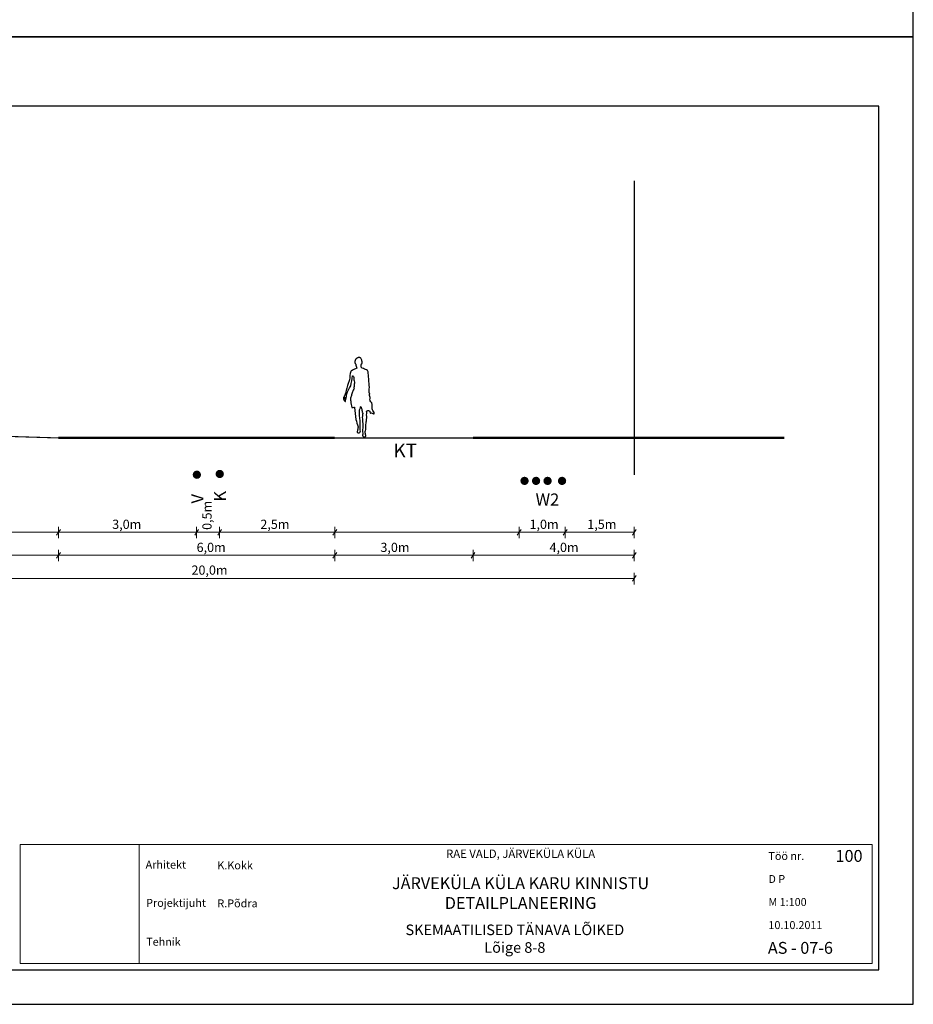
# Model space of a CAD drawing. Units: millimetres. Extents: x 545268 to 1094517, y 6580716 to 13163780.
# Drawn here: x 547345 to 547365, y 6581428 to 6581449 of the extents above; entities that cross this region are included whole.
import ezdxf

# ---------------------------------------------------------------- set-up
doc = ezdxf.new("R2010")
doc.units = ezdxf.units.MM
doc.header["$LTSCALE"] = 0.5
doc.linetypes.add('Sidekanal 1', pattern=[1.1, 0.4, -0.05, 0.4, -0.25])
for name, color, linetype, lineweight in [('A_Raam', 7, 'Continuous', 0), ('AB_haljastus_madal', 63, 'Continuous', 0), ('AB_jagamisepiirid', 1, 'Continuous', 30), ('AB_konniteed', 7, 'Continuous', 0), ('AB_tänavalõige', 7, 'Continuous', 0), ('AR_tekst', 7, 'Continuous', 15), ('OPT-elekter', 1, 'Continuous', 0), ('OPT-plan. reovee trass', 36, '05441_GE-VK$0$K1_KPROJEKT', 13), ('OPT-plan.veetrass', 162, '05441_GE-VK$0$V1_KPROJEKT', 13)]:
    doc.layers.add(name, color=color, linetype=linetype, lineweight=lineweight)
doc.styles.add('05441_GE-VK$0$KPR-jooned', font='romand.shx')
doc.styles.add('Arial', font='ARIAL.TTF')
doc.styles.add('Me 1-500 2.5 mm', font='ARIAL.TTF', dxfattribs={"height": 1.25})
doc.styles.add('romans', font='romans.shx')
doc.styles.get("Standard").update_dxf_attribs({"font": 'txt.shx'})
doc.linetypes.add('05441_GE-VK$0$K1_KPROJEKT', pattern='A,9.5,-1.25,["K1",05441_GE-VK$0$KPR-jooned,S=1,R=0,X=-0.857,Y=-0.5],-1.25', length=12)
doc.linetypes.add('05441_GE-VK$0$V1_KPROJEKT', pattern='A,9.5,-1.25,["V1",05441_GE-VK$0$KPR-jooned,S=1,R=0,X=-0.845,Y=-0.5],-1.25', length=12)
doc.linetypes.add('TOITEKAABEL', pattern='A,10,-7,["W2",Standard,S=2.5,R=0,X=-5,Y=-1],-3,7.5', length=27.5)

msp = doc.modelspace()

# ---------------------------------------------------------------- hatches: boundary and pattern name
at = {"layer": 'OPT-elekter', "linetype": 'Sidekanal 1', "ltscale": 4}
h = msp.add_hatch(color=7, dxfattribs=at)
edge = h.paths.add_edge_path()
edge.add_arc((547356.437, 6581439.204), 0.0901, -90, 270)
h = msp.add_hatch(color=7, dxfattribs=at)
edge = h.paths.add_edge_path()
edge.add_arc((547356.687, 6581439.204), 0.0901, -90, 270)
h = msp.add_hatch(color=7, dxfattribs=at)
edge = h.paths.add_edge_path()
edge.add_arc((547356.937, 6581439.204), 0.0901, -90, 270)
h = msp.add_hatch(color=7, dxfattribs=at)
edge = h.paths.add_edge_path()
edge.add_arc((547357.251, 6581439.204), 0.0901, -90, 270)
at = {"layer": 'OPT-plan. reovee trass', "ltscale": 0.02}
h = msp.add_hatch(color=0, dxfattribs=at)
edge = h.paths.add_edge_path()
edge.add_arc((547349.82, 6581439.354), 0.0901, -90, 270)
at = {"layer": 'OPT-plan.veetrass', "ltscale": 0.02}
h = msp.add_hatch(color=0, dxfattribs=at)
edge = h.paths.add_edge_path()
edge.add_arc((547349.323, 6581439.338), 0.0901, 90, 450, ccw=False)

# ---------------------------------------------------------------- linework, layer by layer
at = {"lineweight": 5}
for points in [[(547364.876, 6581448.841), (547364.876, 6581469.841), (547335.176, 6581469.841), (547335.176, 6581448.841)], [(547364.876, 6581427.841), (547364.876, 6581448.841), (547335.176, 6581448.841), (547335.176, 6581427.841)]]:
    msp.add_lwpolyline(points, close=True, dxfattribs=at)
at = {"ltscale": 1000}
for points in [[(547335.176, 6581448.841), (547364.876, 6581448.841), (547364.876, 6581469.841), (547335.176, 6581469.841)], [(547335.176, 6581427.841), (547364.876, 6581427.841), (547364.876, 6581448.841), (547335.176, 6581448.841)], [(547335.926, 6581428.591), (547364.126, 6581428.591), (547364.126, 6581447.341), (547335.926, 6581447.341)]]:
    msp.add_lwpolyline(points, close=True, dxfattribs=at)
at = {"color": 0, "linetype": 'ByBlock', "lineweight": -2}
msp.add_open_spline([(547353.056, 6581441.383), (547353.056, 6581441.347), (547353.067, 6581441.311), (547353.067, 6581441.275), (547353.07, 6581441.221), (547353.063, 6581441.17), (547353.067, 6581441.116), (547353.07, 6581441.113), (547353.07, 6581441.109), (547353.07, 6581441.105), (547353.07, 6581441.102), (547353.077, 6581441.102), (547353.077, 6581441.098), (547353.077, 6581441.091), (547353.074, 6581441.087), (547353.07, 6581441.084), (547353.063, 6581441.048), (547353.088, 6581441.023), (547353.088, 6581440.99), (547353.056, 6581440.958), (547353.095, 6581440.922), (547353.121, 6581440.896), (547353.121, 6581440.893), (547353.121, 6581440.886), (547353.121, 6581440.882), (547353.124, 6581440.875), (547353.131, 6581440.868), (547353.131, 6581440.86), (547353.124, 6581440.842), (547353.135, 6581440.828), (547353.131, 6581440.81), (547353.128, 6581440.796), (547353.124, 6581440.781), (547353.128, 6581440.767), (547353.139, 6581440.741), (547353.153, 6581440.716), (547353.171, 6581440.691), (547353.178, 6581440.68), (547353.175, 6581440.673), (547353.175, 6581440.662), (547353.149, 6581440.658), (547353.131, 6581440.677), (547353.11, 6581440.684), (547353.103, 6581440.684), (547353.095, 6581440.687), (547353.092, 6581440.68), (547353.088, 6581440.677), (547353.092, 6581440.669), (547353.088, 6581440.673), (547353.077, 6581440.691), (547353.085, 6581440.72), (547353.067, 6581440.727), (547353.049, 6581440.734), (547353.023, 6581440.734), (547353.005, 6581440.72), (547353.002, 6581440.716), (547353.009, 6581440.705), (547353.013, 6581440.695), (547353.013, 6581440.687), (547353.013, 6581440.677), (547353.013, 6581440.669), (547353.002, 6581440.623), (547353.02, 6581440.583), (547353.009, 6581440.536), (547353.002, 6581440.5), (547352.998, 6581440.468), (547352.994, 6581440.431), (547352.984, 6581440.381), (547352.994, 6581440.334), (547352.984, 6581440.287), (547352.98, 6581440.287), (547352.977, 6581440.287), (547352.977, 6581440.284), (547352.98, 6581440.258), (547352.98, 6581440.233), (547352.987, 6581440.208), (547352.991, 6581440.197), (547352.998, 6581440.186), (547352.994, 6581440.172), (547352.991, 6581440.168), (547352.984, 6581440.165), (547352.977, 6581440.165), (547352.973, 6581440.165), (547352.973, 6581440.161), (547352.973, 6581440.157), (547352.955, 6581440.154), (547352.937, 6581440.157), (547352.926, 6581440.172), (547352.926, 6581440.176), (547352.926, 6581440.179), (547352.926, 6581440.179), (547352.915, 6581440.186), (547352.919, 6581440.197), (547352.919, 6581440.208), (547352.922, 6581440.208), (547352.926, 6581440.208), (547352.926, 6581440.212), (547352.926, 6581440.23), (547352.933, 6581440.251), (547352.919, 6581440.266), (547352.922, 6581440.305), (547352.922, 6581440.341), (547352.926, 6581440.381), (547352.93, 6581440.428), (547352.922, 6581440.471), (547352.919, 6581440.518), (547352.912, 6581440.561), (547352.915, 6581440.604), (547352.922, 6581440.648), (547352.922, 6581440.662), (547352.926, 6581440.677), (547352.919, 6581440.691), (547352.915, 6581440.695), (547352.915, 6581440.698), (547352.912, 6581440.702), (547352.908, 6581440.712), (547352.912, 6581440.727), (547352.908, 6581440.738), (547352.904, 6581440.767), (547352.897, 6581440.792), (547352.886, 6581440.817), (547352.886, 6581440.817), (547352.876, 6581440.817), (547352.876, 6581440.813), (547352.876, 6581440.799), (547352.876, 6581440.785), (547352.868, 6581440.774), (547352.865, 6581440.763), (547352.854, 6581440.756), (547352.854, 6581440.745), (547352.843, 6581440.666), (547352.865, 6581440.586), (547352.872, 6581440.507), (547352.872, 6581440.493), (547352.872, 6581440.478), (547352.872, 6581440.464), (547352.861, 6581440.424), (547352.876, 6581440.392), (547352.865, 6581440.352), (547352.861, 6581440.324), (547352.879, 6581440.298), (547352.872, 6581440.269), (547352.868, 6581440.24), (547352.832, 6581440.244), (547352.807, 6581440.251), (547352.804, 6581440.251), (547352.8, 6581440.258), (547352.8, 6581440.258), (547352.807, 6581440.269), (547352.796, 6581440.28), (547352.811, 6581440.287), (547352.807, 6581440.316), (547352.822, 6581440.341), (547352.822, 6581440.367), (547352.822, 6581440.37), (547352.822, 6581440.377), (547352.822, 6581440.381), (547352.804, 6581440.431), (547352.793, 6581440.485), (547352.771, 6581440.536), (547352.76, 6581440.623), (547352.76, 6581440.709), (547352.746, 6581440.799), (547352.746, 6581440.803), (547352.742, 6581440.806), (547352.739, 6581440.806), (547352.721, 6581440.806), (547352.706, 6581440.792), (547352.688, 6581440.796), (547352.681, 6581440.842), (547352.67, 6581440.886), (547352.663, 6581440.932), (547352.659, 6581440.961), (547352.656, 6581440.994), (547352.667, 6581441.023), (547352.677, 6581441.044), (547352.681, 6581441.069), (547352.688, 6581441.095), (547352.695, 6581441.105), (547352.699, 6581441.12), (547352.703, 6581441.134), (547352.706, 6581441.145), (547352.71, 6581441.163), (547352.717, 6581441.174), (547352.728, 6581441.188), (547352.728, 6581441.199), (547352.735, 6581441.213), (547352.739, 6581441.221), (547352.731, 6581441.224), (547352.731, 6581441.228), (547352.739, 6581441.246), (547352.742, 6581441.267), (547352.739, 6581441.286), (547352.739, 6581441.289), (547352.739, 6581441.3), (547352.739, 6581441.303), (547352.746, 6581441.318), (547352.742, 6581441.336), (547352.742, 6581441.35), (547352.739, 6581441.368), (547352.739, 6581441.383), (547352.731, 6581441.397), (547352.721, 6581441.426), (547352.742, 6581441.466), (547352.71, 6581441.487), (547352.706, 6581441.487), (547352.703, 6581441.487), (547352.703, 6581441.484), (547352.699, 6581441.408), (547352.677, 6581441.34), (547352.663, 6581441.267), (547352.634, 6581441.206), (547352.598, 6581441.152), (547352.577, 6581441.091), (547352.569, 6581441.069), (547352.577, 6581441.048), (547352.569, 6581441.026), (547352.566, 6581441.008), (547352.558, 6581440.99), (547352.558, 6581440.968), (547352.558, 6581440.965), (547352.555, 6581440.961), (547352.551, 6581440.965), (547352.54, 6581440.979), (547352.555, 6581440.997), (547352.551, 6581441.012), (547352.551, 6581441.015), (547352.548, 6581441.015), (547352.544, 6581441.015), (547352.515, 6581440.994), (547352.515, 6581440.958), (547352.548, 6581440.936), (547352.548, 6581440.932), (547352.548, 6581440.925), (547352.544, 6581440.925), (547352.53, 6581440.936), (547352.519, 6581440.947), (547352.512, 6581440.961), (547352.504, 6581440.983), (547352.494, 6581441.012), (547352.519, 6581441.03), (547352.519, 6581441.03), (547352.519, 6581441.037), (547352.519, 6581441.037), (547352.522, 6581441.04), (547352.526, 6581441.048), (547352.53, 6581441.051), (547352.558, 6581441.127), (547352.573, 6581441.199), (547352.594, 6581441.278), (547352.602, 6581441.303), (547352.616, 6581441.332), (547352.623, 6581441.354), (547352.649, 6581441.412), (547352.638, 6581441.473), (547352.652, 6581441.538), (547352.656, 6581441.567), (547352.667, 6581441.588), (547352.692, 6581441.603), (547352.728, 6581441.617), (547352.76, 6581441.635), (547352.793, 6581441.653), (547352.786, 6581441.682), (547352.771, 6581441.707), (547352.775, 6581441.736), (547352.775, 6581441.74), (547352.764, 6581441.743), (547352.76, 6581441.75), (547352.757, 6581441.768), (547352.746, 6581441.783), (547352.753, 6581441.797), (547352.764, 6581441.822), (547352.771, 6581441.855), (547352.8, 6581441.866), (547352.804, 6581441.869), (547352.807, 6581441.873), (547352.811, 6581441.877), (547352.814, 6581441.877), (547352.822, 6581441.877), (547352.825, 6581441.877), (547352.829, 6581441.877), (547352.829, 6581441.88), (547352.829, 6581441.884), (547352.84, 6581441.884), (547352.847, 6581441.884), (547352.858, 6581441.884), (547352.858, 6581441.88), (547352.858, 6581441.877), (547352.861, 6581441.877), (547352.868, 6581441.873), (547352.879, 6581441.873), (547352.883, 6581441.866), (547352.894, 6581441.848), (547352.901, 6581441.83), (547352.908, 6581441.808), (547352.912, 6581441.786), (547352.922, 6581441.754), (547352.897, 6581441.743), (547352.894, 6581441.718), (547352.883, 6581441.696), (547352.89, 6581441.671), (547352.894, 6581441.653), (547352.922, 6581441.653), (547352.941, 6581441.642), (547352.969, 6581441.628), (547352.998, 6581441.621), (547353.027, 6581441.599), (547353.041, 6581441.588), (547353.045, 6581441.563), (547353.045, 6581441.541), (547353.049, 6581441.487), (547353.056, 6581441.437), (547353.056, 6581441.383)], degree=3, knots=[0, 0, 0, 0, 1, 1, 1, 2, 2, 2, 3, 3, 3, 4, 4, 4, 5, 5, 5, 6, 6, 6, 7, 7, 7, 8, 8, 8, 9, 9, 9, 10, 10, 10, 11, 11, 11, 12, 12, 12, 13, 13, 13, 14, 14, 14, 15, 15, 15, 16, 16, 16, 17, 17, 17, 18, 18, 18, 19, 19, 19, 20, 20, 20, 21, 21, 21, 22, 22, 22, 23, 23, 23, 24, 24, 24, 25, 25, 25, 26, 26, 26, 27, 27, 27, 28, 28, 28, 29, 29, 29, 30, 30, 30, 31, 31, 31, 32, 32, 32, 33, 33, 33, 34, 34, 34, 35, 35, 35, 36, 36, 36, 37, 37, 37, 38, 38, 38, 39, 39, 39, 40, 40, 40, 41, 41, 41, 42, 42, 42, 43, 43, 43, 44, 44, 44, 45, 45, 45, 46, 46, 46, 47, 47, 47, 48, 48, 48, 49, 49, 49, 50, 50, 50, 51, 51, 51, 52, 52, 52, 53, 53, 53, 54, 54, 54, 55, 55, 55, 56, 56, 56, 57, 57, 57, 58, 58, 58, 59, 59, 59, 60, 60, 60, 61, 61, 61, 62, 62, 62, 63, 63, 63, 64, 64, 64, 65, 65, 65, 66, 66, 66, 67, 67, 67, 68, 68, 68, 69, 69, 69, 70, 70, 70, 71, 71, 71, 72, 72, 72, 73, 73, 73, 74, 74, 74, 75, 75, 75, 76, 76, 76, 77, 77, 77, 78, 78, 78, 79, 79, 79, 80, 80, 80, 81, 81, 81, 82, 82, 82, 83, 83, 83, 84, 84, 84, 85, 85, 85, 86, 86, 86, 87, 87, 87, 88, 88, 88, 89, 89, 89, 90, 90, 90, 91, 91, 91, 92, 92, 92, 93, 93, 93, 94, 94, 94, 95, 95, 95, 96, 96, 96, 97, 97, 97, 98, 98, 98, 99, 99, 99, 100, 100, 100, 101, 101, 101, 102, 102, 102, 103, 103, 103, 104, 104, 104, 104], dxfattribs=at)
at = {"layer": 'AB_haljastus_madal', "const_width": 0.05}
for points in [[(547346.318, 6581440.136), (547352.318, 6581440.136)], [(547355.318, 6581440.136), (547362.073, 6581440.136)]]:
    msp.add_lwpolyline(points, dxfattribs=at)
at = {"layer": 'AB_jagamisepiirid'}
msp.add_line((547358.818, 6581445.715), (547358.818, 6581439.336), dxfattribs=at)
at = {"layer": 'AB_konniteed', "color": 5}
for p, q in [((547346.318, 6581438.21), (547346.318, 6581437.96)), ((547349.318, 6581438.21), (547349.318, 6581437.96)), ((547349.818, 6581438.21), (547349.818, 6581437.96)), ((547352.318, 6581438.21), (547352.318, 6581437.96)), ((547356.318, 6581438.21), (547356.318, 6581437.96)), ((547357.318, 6581438.21), (547357.318, 6581437.96)), ((547358.818, 6581438.21), (547358.818, 6581437.96)), ((547338.818, 6581438.089), (547358.818, 6581438.089)), ((547346.277, 6581438.027), (547346.36, 6581438.151)), ((547349.277, 6581438.027), (547349.36, 6581438.151)), ((547349.777, 6581438.027), (547349.86, 6581438.151)), ((547352.277, 6581438.027), (547352.36, 6581438.151)), ((547356.277, 6581438.027), (547356.36, 6581438.151)), ((547357.277, 6581438.027), (547357.36, 6581438.151)), ((547358.777, 6581438.027), (547358.86, 6581438.151)), ((547338.818, 6581437.588), (547358.818, 6581437.588)), ((547346.277, 6581437.526), (547346.36, 6581437.65)), ((547346.318, 6581437.709), (547346.318, 6581437.459)), ((547352.277, 6581437.526), (547352.36, 6581437.65)), ((547352.318, 6581437.709), (547352.318, 6581437.459)), ((547355.277, 6581437.526), (547355.36, 6581437.65)), ((547355.318, 6581437.709), (547355.318, 6581437.459)), ((547358.777, 6581437.526), (547358.86, 6581437.65)), ((547358.818, 6581437.709), (547358.818, 6581437.459)), ((547358.777, 6581437.025), (547358.86, 6581437.15)), ((547358.818, 6581437.208), (547358.818, 6581436.958)), ((547338.818, 6581437.087), (547358.818, 6581437.087))]:
    msp.add_line(p, q, dxfattribs=at)
at = {"layer": 'AB_tänavalõige', "const_width": 0.024}
for points in [[(547346.318, 6581440.136), (547343.068, 6581440.236)], [(547352.318, 6581440.136), (547355.318, 6581440.136)]]:
    msp.add_lwpolyline(points, dxfattribs=at)
at = {"layer": 'AR_tekst'}
msp.add_line((547363.986, 6581431.308), (547345.488, 6581431.308), dxfattribs=at)
for points in [[(547345.488, 6581431.308), (547348.072, 6581431.308), (547348.072, 6581428.724), (547345.488, 6581428.724)], [(547348.07, 6581431.308), (547363.986, 6581431.308), (547363.986, 6581428.727), (547348.07, 6581428.727)]]:
    msp.add_lwpolyline(points, close=True, dxfattribs=at)

# ---------------------------------------------------------------- texts
at = {"layer": 'A_Raam'}
for s, insert, char_height, width, attachment_point in [('{\\fSwis721 LtEx BT|b0|i0|c0|p34;\\H0.6974x;\\C7;RAE VALD, JÄRVEKÜLA KÜLA\\P\\P\\H1.434x;JÄRVEKÜLA KÜLA KARU KINNISTU \\PDETAILPLANEERING}', (547356.351, 6581431.2), 0.2581, 9.40939, 2), ('{\\fSwis721 LtEx BT|b0|i0|c0|p34;R.Põdra}', (547349.769, 6581430.118), 0.17207, 5.73542, 1), ('{\\fSwis721 LtEx BT|b0|i0|c0|p34;SKEMAATILISED TÄNAVA LÕIKED\\PLõige 8-8}', (547356.227, 6581429.573), 0.23, 9.40939, 2)]:
    msp.add_mtext(s, dxfattribs=dict(at, insert=insert, char_height=char_height, width=width, attachment_point=attachment_point))
at = {"layer": 'AB_konniteed', "color": 5, "insert": (547349.443, 6581438.14), "char_height": 0.2, "width": 0.67868, "attachment_point": 1, "rotation": 90, "style": 'Arial'}
msp.add_mtext('{\\fArial|b0|i0|c186|p34;0,}5m', dxfattribs=at)
at = {"layer": 'AB_konniteed', "color": 5, "char_height": 0.2, "width": 0.67868, "attachment_point": 1, "style": 'Arial'}
for s, insert in [('{\\fArial|b0|i0|c186|p34;3,0\\fArial|b0|i0|c238|p34;m}', (547347.486, 6581438.362)), ('{\\fArial|b0|i0|c186|p34;2,5\\fArial|b0|i0|c238|p34;m}', (547350.702, 6581438.362)), ('{\\fArial|b0|i0|c186|p34;1,0\\fArial|b0|i0|c238|p34;m}', (547356.545, 6581438.362)), ('{\\fArial|b0|i0|c186|p34;1,5\\fArial|b0|i0|c238|p34;m}', (547357.799, 6581438.362)), ('{\\fArial|b0|i0|c186|p34;6,0\\fArial|b0|i0|c238|p34;m}', (547349.318, 6581437.861)), ('{\\fArial|b0|i0|c186|p34;3,0\\fArial|b0|i0|c238|p34;m}', (547353.308, 6581437.861)), ('{\\fArial|b0|i0|c186|p34;4,0\\fArial|b0|i0|c238|p34;m}', (547356.979, 6581437.861)), ('2{\\fArial|b0|i0|c186|p34;0,0\\fArial|b0|i0|c238|p34;m}', (547349.207, 6581437.367))]:
    msp.add_mtext(s, dxfattribs=dict(at, insert=insert))
at = {"layer": 'AB_tänavalõige', "style": 'romans'}
msp.add_text('KT', height=0.3, dxfattribs=at).set_placement((547353.592, 6581439.713))
at = {"layer": 'AR_tekst', "char_height": 0.17207, "width": 5.73542, "attachment_point": 1}
for s, insert in [('{\\fSwis721 LtEx BT|b0|i0|c0|p34;Töö nr.}', (547361.731, 6581431.147)), ('{\\fSwis721 LtEx BT|b0|i0|c0|p34;Arhitekt }', (547348.211, 6581430.959)), ('{\\fSwis721 LtEx BT|b0|i0|c0|p34;K.Kokk}', (547349.768, 6581430.944)), ('{\\fSwis721 LtEx BT|b0|i0|c0|p34;D P}', (547361.731, 6581430.647)), ('{\\fSwis721 LtEx BT|b0|i0|c0|p34;Projektijuht}', (547348.223, 6581430.129)), ('{\\fSwis721 LtEx BT|b0|i0|c0|p34;M 1:100}', (547361.731, 6581430.147)), ('{\\fSwis721 LtEx BT|b0|i0|c0|p34;10.10.2011}', (547361.731, 6581429.647)), ('{\\fSwis721 LtEx BT|b0|i0|c0|p34;Tehnik}', (547348.223, 6581429.285))]:
    msp.add_mtext(s, dxfattribs=dict(at, insert=insert))
at = {"layer": 'AR_tekst', "color": 7, "char_height": 0.2581, "width": 2.05494}
for s, insert, attachment_point in [('{\\fSwis721 LtEx BT|b0|i0|c0|p34;100}', (547363.774, 6581431.191), 3), ('{\\fSwis721 LtEx BT|b0|i0|c0|p34;AS - 07-6}', (547361.719, 6581429.195), 1)]:
    msp.add_mtext(s, dxfattribs=dict(at, insert=insert, attachment_point=attachment_point))
at = {"layer": 'OPT-elekter', "color": 0, "linetype": 'TOITEKAABEL', "lineweight": 9, "ltscale": 0.0075, "insert": (547356.677, 6581438.668), "char_height": 0.2625, "attachment_point": 7, "style": 'Me 1-500 2.5 mm'}
msp.add_mtext('{\\fArial|b0|i0|c186|p34;W2}', dxfattribs=at)
at = {"layer": 'OPT-plan. reovee trass', "color": 0, "ltscale": 0.02, "insert": (547349.957, 6581438.755), "char_height": 0.2625, "attachment_point": 7, "rotation": 90, "style": 'Me 1-500 2.5 mm'}
msp.add_mtext('{\\fArial|b0|i0|c186|p34;K }', dxfattribs=at)
at = {"layer": 'OPT-plan.veetrass', "color": 0, "ltscale": 0.02, "insert": (547349.466, 6581438.713), "char_height": 0.2625, "attachment_point": 7, "rotation": 90, "style": 'Me 1-500 2.5 mm'}
msp.add_mtext('{\\fArial|b0|i0|c186|p34;V }', dxfattribs=at)

doc.saveas('drawing.dxf')
